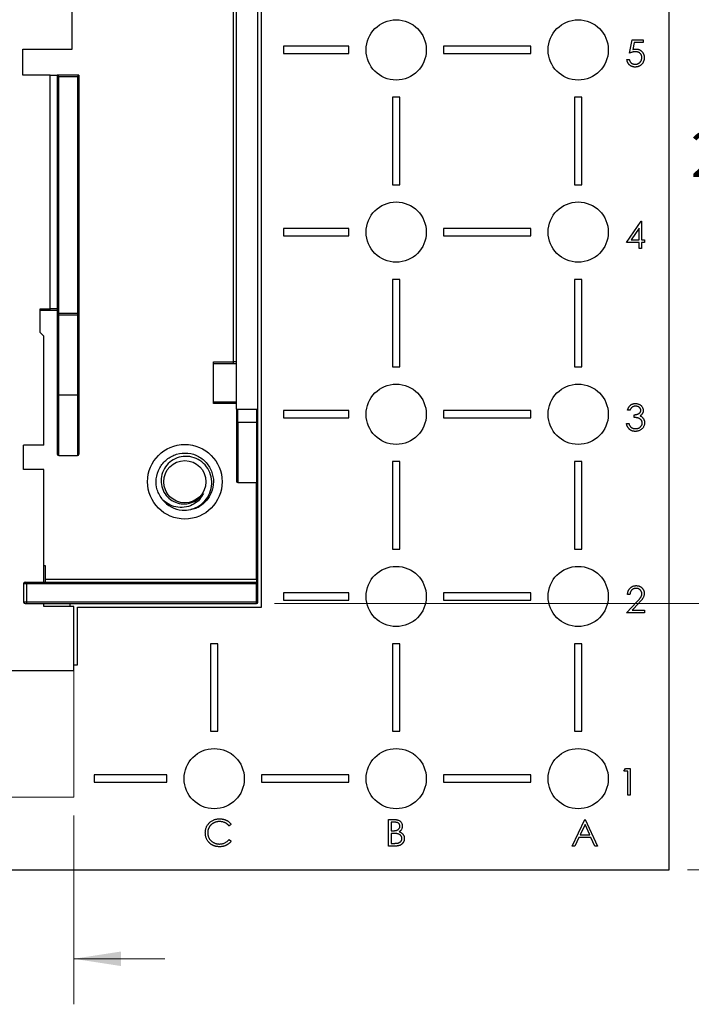
# Model space of a CAD drawing. Units: inches. Extents: x 0.1 to 16.9, y 0.1 to 10.9.
# Drawn here: x 12.9 to 14.7, y 4.1 to 6.8 of the extents above; entities that cross this region are included whole.
import ezdxf

# ---------------------------------------------------------------- set-up
doc = ezdxf.new("R2010")
doc.units = ezdxf.units.IN
doc.header["$MEASUREMENT"] = 0
doc.linetypes.add('CENTERX2', pattern=[0.8, 0.5, -0.1, 0.1, -0.1])
doc.styles.add('SLDTEXTSTYLE0', font='TXT', dxfattribs={"width": 0.75})
doc.dimstyles.new('SLDDIMSTYLE1', dxfattribs={"dimtxt": 0.125, "dimasz": 0.13, "dimexe": 0, "dimexo": 0.0625, "dimgap": 0.03125, "dimtad": 0, "dimtih": 1, "dimtoh": 1, "dimrnd": 1e-09, "dimzin": 12, "dimdsep": 46, "dimtxsty": 'SLDTEXTSTYLE0', "dimsah": 1, "dimcen": 0.09, "dimadec": 0, "dimazin": 3, "dimtfac": 1, "dimtmove": 0, "dimatfit": 0, "dimfxl": 0, "dimfrac": 2, "dimtolj": 1, "dimtzin": 12, "dimarcsym": 0})
doc.dimstyles.new('SLDDIMSTYLE2', dxfattribs={"dimtxt": 0.125, "dimasz": 0.13, "dimexe": 0, "dimexo": 0.0625, "dimgap": 0.03125, "dimtad": 0, "dimtih": 1, "dimtoh": 1, "dimrnd": 1e-09, "dimzin": 12, "dimdsep": 46, "dimtxsty": 'SLDTEXTSTYLE0', "dimsah": 1, "dimcen": 0.09, "dimadec": 0, "dimazin": 3, "dimtfac": 1, "dimtofl": 0, "dimtmove": 0, "dimatfit": 3, "dimfxl": 0, "dimfrac": 2, "dimtolj": 1, "dimtzin": 12, "dimarcsym": 0})

# ---------------------------------------------------------------- blocks, each defined once
blk = doc.blocks.new('_D_1')
at = {"color": 7, "linetype": 'Continuous', "lineweight": 18}
for p, q in [((12.2975, 4.5699), (12.2975, 4.0517)), ((13.0259, 4.5699), (13.0259, 4.0517)), ((12.2975, 4.1767), (12.0475, 4.1767)), ((13.0259, 4.1767), (13.2759, 4.1767))]:
    blk.add_line(p, q, dxfattribs=at)
for points in [[(12.2975, 4.1767), (12.1675, 4.1967), (12.1675, 4.1567)], [(13.0259, 4.1767), (13.1559, 4.1567), (13.1559, 4.1967)]]:
    blk.add_solid(points, dxfattribs=at)
at = {"color": 7, "linetype": 'Continuous', "lineweight": 18, "insert": (12.5614, 4.2386), "char_height": 0.125, "attachment_point": 1, "style": 'SLDTEXTSTYLE0'}
blk.add_mtext('.73', dxfattribs=at)
blk = doc.blocks.new('_D_3')
at = {"color": 7, "linetype": 'Continuous', "lineweight": 18}
for p, q in [((13.5778, 7.6907), (15.007, 7.6907)), ((14.882, 7.6907), (14.882, 6.4844)), ((14.882, 5.1514), (14.882, 6.286)), ((13.5778, 5.1514), (15.007, 5.1514))]:
    blk.add_line(p, q, dxfattribs=at)
for points in [[(14.882, 7.6907), (14.862, 7.5607), (14.902, 7.5607)], [(14.882, 5.1514), (14.902, 5.2814), (14.862, 5.2814)]]:
    blk.add_solid(points, dxfattribs=at)
at = {"color": 7, "linetype": 'Continuous', "lineweight": 18, "insert": (14.7204, 6.4471), "char_height": 0.125, "attachment_point": 1, "style": 'SLDTEXTSTYLE0'}
blk.add_mtext('2.54', dxfattribs=at)
blk = doc.blocks.new('_D_5')
at = {"color": 7, "linetype": 'Continuous', "lineweight": 18}
for p, q in [((13.5778, 5.1514), (15.007, 5.1514)), ((14.882, 5.1514), (14.882, 4.9003)), ((14.882, 4.4211), (14.882, 4.7018)), ((14.7117, 4.4211), (15.007, 4.4211))]:
    blk.add_line(p, q, dxfattribs=at)
for points in [[(14.882, 5.1514), (14.862, 5.0214), (14.902, 5.0214)], [(14.882, 4.4211), (14.902, 4.5511), (14.862, 4.5511)]]:
    blk.add_solid(points, dxfattribs=at)
at = {"color": 7, "linetype": 'Continuous', "lineweight": 18, "insert": (14.7666, 4.863), "char_height": 0.125, "attachment_point": 1, "style": 'SLDTEXTSTYLE0'}
blk.add_mtext('.73', dxfattribs=at)

msp = doc.modelspace()

# ---------------------------------------------------------------- linework, layer by layer
at = {"color": 7, "linetype": 'Continuous', "lineweight": 25}
for p, q in [((14.6617, 4.4211), (14.6617, 8.4211)), ((13.5418, 5.1414), (13.5418, 7.7007)), ((13.0219, 6.673), (13.0219, 7.6317)), ((13.4727, 5.6848), (13.4727, 7.0864)), ((13.5318, 5.6848), (13.5318, 7.0864)), ((13.4648, 5.8148), (13.4648, 7.0273)), ((13.7817, 6.6811), (13.6017, 6.6811)), ((13.6017, 6.6811), (13.6017, 6.6611)), ((13.7817, 6.6611), (13.7817, 6.6811)), ((14.2817, 6.6811), (14.0417, 6.6811)), ((14.0417, 6.6811), (14.0417, 6.6611)), ((14.2817, 6.6611), (14.2817, 6.6811)), ((14.5529, 6.6625), (14.5604, 6.699)), ((14.5604, 6.699), (14.5903, 6.699)), ((14.5655, 6.6915), (14.5616, 6.6723)), ((14.5903, 6.6915), (14.5655, 6.6915)), ((14.5903, 6.699), (14.5903, 6.6915)), ((12.8862, 6.673), (13.0219, 6.673)), ((12.8862, 6.6022), (12.8862, 6.673)), ((13.6017, 6.6611), (13.7817, 6.6611)), ((14.0417, 6.6611), (14.2817, 6.6611)), ((14.5454, 6.6447), (14.552, 6.6447)), ((12.9609, 6.6022), (12.8862, 6.6022)), ((12.9609, 5.9604), (12.9609, 6.6022)), ((12.9609, 6.6022), (12.9806, 6.6022)), ((12.9806, 6.6022), (12.9806, 5.9435)), ((13.0397, 6.6022), (12.9806, 6.6022)), ((12.9845, 6.5982), (13.0357, 6.5982)), ((13.0397, 6.6022), (13.0357, 6.5982)), ((13.0397, 6.6022), (13.0397, 5.9435)), ((13.9017, 6.5411), (13.9017, 6.3011)), ((13.9217, 6.5411), (13.9017, 6.5411)), ((13.9217, 6.3011), (13.9217, 6.5411)), ((14.4017, 6.5411), (14.4017, 6.3011)), ((14.4217, 6.5411), (14.4017, 6.5411)), ((14.4217, 6.3011), (14.4217, 6.5411)), ((13.9017, 6.3011), (13.9217, 6.3011)), ((14.4017, 6.3011), (14.4217, 6.3011)), ((14.5445, 6.1429), (14.5843, 6.2008)), ((14.5843, 6.2008), (14.5856, 6.2008)), ((14.5856, 6.2008), (14.5856, 6.1504)), ((13.7817, 6.1811), (13.6017, 6.1811)), ((13.6017, 6.1811), (13.6017, 6.1611)), ((13.7817, 6.1611), (13.7817, 6.1811)), ((14.2817, 6.1811), (14.0417, 6.1811)), ((14.0417, 6.1811), (14.0417, 6.1611)), ((14.2817, 6.1611), (14.2817, 6.1811)), ((14.5791, 6.182), (14.5574, 6.1504)), ((14.5791, 6.1504), (14.5791, 6.182)), ((13.6017, 6.1611), (13.7817, 6.1611)), ((14.0417, 6.1611), (14.2817, 6.1611)), ((14.5791, 6.1429), (14.5445, 6.1429)), ((14.5574, 6.1504), (14.5791, 6.1504)), ((14.5791, 6.1261), (14.5791, 6.1429)), ((14.5856, 6.1504), (14.594, 6.1504)), ((14.594, 6.1429), (14.5856, 6.1429)), ((14.5856, 6.1429), (14.5856, 6.1261)), ((14.594, 6.1504), (14.594, 6.1429)), ((14.5856, 6.1261), (14.5791, 6.1261)), ((13.9017, 6.0411), (13.9017, 5.8011)), ((13.9217, 6.0411), (13.9017, 6.0411)), ((13.9217, 5.8011), (13.9217, 6.0411)), ((14.4017, 6.0411), (14.4017, 5.8011)), ((14.4217, 6.0411), (14.4017, 6.0411)), ((14.4217, 5.8011), (14.4217, 6.0411)), ((12.9334, 5.9604), (12.9609, 5.9604)), ((12.9334, 5.8955), (12.9334, 5.9604)), ((12.9334, 5.9565), (12.9609, 5.9565)), ((12.9806, 5.9604), (12.9609, 5.9604)), ((12.9609, 5.9565), (12.9609, 5.9604)), ((12.9845, 5.9435), (12.9845, 5.9474)), ((13.0357, 5.9474), (12.9845, 5.9474)), ((13.0357, 5.9474), (13.0357, 5.9435)), ((12.9806, 5.9435), (12.9806, 5.7232)), ((12.9845, 5.9435), (12.9806, 5.9435)), ((12.9845, 5.7232), (12.9845, 5.9435)), ((13.0357, 5.9435), (12.9845, 5.9435)), ((13.0357, 5.9435), (13.0357, 5.7232)), ((13.0397, 5.9435), (13.0357, 5.9435)), ((13.0397, 5.9435), (13.0397, 5.7232)), ((12.9432, 5.8856), (12.9334, 5.8955)), ((12.9432, 5.5864), (12.9432, 5.8856)), ((13.4097, 5.8148), (13.4648, 5.8148)), ((13.4097, 5.7006), (13.4097, 5.8148)), ((13.4097, 5.8108), (13.4648, 5.8108)), ((13.4727, 5.8148), (13.4648, 5.8148)), ((13.4648, 5.8108), (13.4648, 5.8148)), ((13.9017, 5.8011), (13.9217, 5.8011)), ((14.4017, 5.8011), (14.4217, 5.8011)), ((12.9845, 5.7232), (12.9806, 5.7232)), ((13.0357, 5.7232), (12.9845, 5.7232)), ((13.0397, 5.7232), (13.0357, 5.7232)), ((13.4727, 5.7045), (13.4097, 5.7045)), ((13.4727, 5.6848), (13.4727, 5.6494)), ((13.4727, 5.6848), (13.4767, 5.6848)), ((13.4767, 5.6494), (13.4767, 5.6848)), ((13.4767, 5.6848), (13.5278, 5.6848)), ((13.5278, 5.6848), (13.5278, 5.6494)), ((13.5278, 5.6848), (13.5318, 5.6848)), ((13.5318, 5.6494), (13.5318, 5.6848)), ((13.7817, 5.6811), (13.6017, 5.6811)), ((13.6017, 5.6811), (13.6017, 5.6611)), ((13.7817, 5.6611), (13.7817, 5.6811)), ((14.2817, 5.6811), (14.0417, 5.6811)), ((14.0417, 5.6811), (14.0417, 5.6611)), ((14.2817, 5.6611), (14.2817, 5.6811)), ((14.5539, 5.6821), (14.5473, 5.6821)), ((13.4727, 5.6494), (13.4767, 5.6494)), ((13.4767, 5.6494), (13.5278, 5.6494)), ((13.5278, 5.6494), (13.5318, 5.6494)), ((13.6017, 5.6611), (13.7817, 5.6611)), ((14.0417, 5.6611), (14.2817, 5.6611)), ((14.5651, 5.6625), (14.5651, 5.67)), ((14.5445, 5.6457), (14.551, 5.6457)), ((12.9432, 5.5864), (12.8881, 5.5864)), ((12.8881, 5.5195), (12.8881, 5.5864)), ((12.9845, 5.5579), (13.0357, 5.5579)), ((13.9017, 5.5411), (13.9017, 5.3011)), ((13.9217, 5.5411), (13.9017, 5.5411)), ((13.9217, 5.3011), (13.9217, 5.5411)), ((14.4017, 5.5411), (14.4017, 5.3011)), ((14.4217, 5.5411), (14.4017, 5.5411)), ((14.4217, 5.3011), (14.4217, 5.5411)), ((12.9432, 5.5195), (12.8881, 5.5195)), ((12.9432, 5.2104), (12.9432, 5.5195)), ((13.5318, 5.2183), (13.5318, 5.486)), ((13.4767, 5.484), (13.5278, 5.484)), ((13.9017, 5.3011), (13.9217, 5.3011)), ((14.4017, 5.3011), (14.4217, 5.3011)), ((12.9432, 5.2557), (12.9471, 5.2557)), ((12.9471, 5.2557), (12.9471, 5.2183)), ((12.9471, 5.2183), (13.5278, 5.2183)), ((12.9471, 5.2183), (12.9471, 5.2104)), ((13.5278, 5.2183), (13.5278, 5.2104)), ((13.5278, 5.2183), (13.5318, 5.2183)), ((12.8881, 5.2065), (12.8959, 5.2065)), ((12.8881, 5.2065), (12.8881, 5.1553)), ((12.8959, 5.2065), (12.8959, 5.2104)), ((12.8959, 5.2104), (13.5278, 5.2104)), ((12.8959, 5.2065), (13.5278, 5.2065)), ((12.8959, 5.2065), (12.8959, 5.1553)), ((13.5278, 5.2104), (13.5278, 5.2065)), ((13.5278, 5.1553), (13.5278, 5.2065)), ((13.5318, 5.2065), (13.5278, 5.2065)), ((13.5318, 5.1553), (13.5318, 5.2065)), ((13.7817, 5.1811), (13.6017, 5.1811)), ((13.6017, 5.1811), (13.6017, 5.1611)), ((13.7817, 5.1611), (13.7817, 5.1811)), ((14.2817, 5.1811), (14.0417, 5.1811)), ((14.0417, 5.1811), (14.0417, 5.1611)), ((14.2817, 5.1611), (14.2817, 5.1811)), ((14.5539, 5.1765), (14.5473, 5.1765)), ((12.8959, 5.1553), (12.8881, 5.1553)), ((12.8959, 5.1553), (12.8959, 5.1514)), ((13.5278, 5.1553), (12.8959, 5.1553)), ((12.8959, 5.1514), (13.5278, 5.1514)), ((12.9432, 5.1435), (12.9432, 5.1514)), ((13.0259, 5.1435), (12.9432, 5.1435)), ((13.0159, 5.1435), (13.0159, 5.1514)), ((13.0259, 4.9683), (13.0259, 5.1435)), ((13.0359, 5.1414), (13.5418, 5.1414)), ((13.0359, 4.9839), (13.0359, 5.1414)), ((13.5278, 5.1514), (13.5278, 5.1553)), ((13.5278, 5.1553), (13.5318, 5.1553)), ((13.6017, 5.1611), (13.7817, 5.1611)), ((14.0417, 5.1611), (14.2817, 5.1611)), ((14.5445, 5.1261), (14.5728, 5.1562)), ((14.5784, 5.153), (14.5601, 5.1335)), ((14.594, 5.1261), (14.5445, 5.1261)), ((14.5601, 5.1335), (14.594, 5.1335)), ((14.594, 5.1335), (14.594, 5.1261)), ((13.4017, 5.0411), (13.4017, 4.8011)), ((13.4217, 5.0411), (13.4017, 5.0411)), ((13.4217, 4.8011), (13.4217, 5.0411)), ((13.9017, 5.0411), (13.9017, 4.8011)), ((13.9217, 5.0411), (13.9017, 5.0411)), ((13.9217, 4.8011), (13.9217, 5.0411)), ((14.4017, 5.0411), (14.4017, 4.8011)), ((14.4217, 5.0411), (14.4017, 5.0411)), ((14.4217, 4.8011), (14.4217, 5.0411)), ((13.0259, 4.9839), (13.0359, 4.9839)), ((12.2975, 4.9683), (13.0259, 4.9683)), ((13.4017, 4.8011), (13.4217, 4.8011)), ((13.9017, 4.8011), (13.9217, 4.8011)), ((14.4017, 4.8011), (14.4217, 4.8011)), ((13.0817, 4.6811), (13.0817, 4.6611)), ((13.2817, 4.6811), (13.0817, 4.6811)), ((13.2817, 4.6611), (13.2817, 4.6811)), ((13.7817, 4.6811), (13.5417, 4.6811)), ((13.5417, 4.6811), (13.5417, 4.6611)), ((13.7817, 4.6611), (13.7817, 4.6811)), ((14.2817, 4.6811), (14.0417, 4.6811)), ((14.0417, 4.6811), (14.0417, 4.6611)), ((14.2817, 4.6611), (14.2817, 4.6811)), ((14.537, 4.6915), (14.5413, 4.699)), ((14.5482, 4.6915), (14.537, 4.6915)), ((14.5413, 4.699), (14.5547, 4.699)), ((14.5482, 4.6261), (14.5482, 4.6915)), ((14.5547, 4.699), (14.5547, 4.6261)), ((13.0817, 4.6611), (13.2817, 4.6611)), ((13.5417, 4.6611), (13.7817, 4.6611)), ((14.0417, 4.6611), (14.2817, 4.6611)), ((14.5547, 4.6261), (14.5482, 4.6261)), ((13.4584, 4.5456), (13.4526, 4.5412)), ((13.891, 4.559), (13.9053, 4.559)), ((13.891, 4.4861), (13.891, 4.559)), ((13.9065, 4.5515), (13.8976, 4.5515)), ((13.8976, 4.5515), (13.8976, 4.5281)), ((14.3954, 4.4861), (14.43, 4.559)), ((14.4304, 4.5448), (14.4172, 4.5169)), ((14.43, 4.559), (14.431, 4.559)), ((14.4433, 4.5169), (14.4304, 4.5448)), ((14.431, 4.559), (14.4646, 4.4861)), ((13.8976, 4.5281), (13.902, 4.5281)), ((13.9019, 4.5206), (13.8976, 4.5206)), ((13.8976, 4.5206), (13.8976, 4.4935)), ((14.4172, 4.5169), (14.4433, 4.5169)), ((13.4526, 4.5038), (13.4584, 4.4995)), ((13.9108, 4.4861), (13.891, 4.4861)), ((13.8976, 4.4935), (13.9069, 4.4935)), ((14.4026, 4.4861), (14.3954, 4.4861)), ((14.4137, 4.5094), (14.4026, 4.4861)), ((14.4467, 4.5094), (14.4137, 4.5094)), ((14.4575, 4.4861), (14.4467, 4.5094)), ((14.4646, 4.4861), (14.4575, 4.4861)), ((10.6617, 4.4211), (14.6617, 4.4211))]:
    msp.add_line(p, q, dxfattribs=at)
at = {"color": 8, "linetype": 'Continuous', "lineweight": 25}
for p, q in [((12.9845, 5.9474), (12.9845, 6.5982)), ((13.0357, 6.5982), (13.0357, 5.9474)), ((12.9845, 5.5579), (12.9845, 5.7232)), ((13.0357, 5.7232), (13.0357, 5.5579)), ((13.4727, 5.7006), (13.4097, 5.7006)), ((13.4767, 5.6494), (13.4767, 5.484)), ((13.5278, 5.6494), (13.5278, 5.484)), ((13.5278, 5.2183), (13.5278, 5.484))]:
    msp.add_line(p, q, dxfattribs=at)
at = {"color": 7, "linetype": 'CENTERX2', "lineweight": 18}
for p, q in [((13.0259, 4.9683), (13.0259, 4.6199)), ((13.0259, 4.6199), (12.2975, 4.6199))]:
    msp.add_line(p, q, dxfattribs=at)
at = {"color": 7, "linetype": 'Continuous', "lineweight": 25, "flags": 128}
msp.add_lwpolyline([(12.9806, 6.6022), (12.9807, 6.6021), (12.9808, 6.6019), (12.9811, 6.6016), (12.9815, 6.6012), (12.982, 6.6007), (12.9826, 6.6002), (12.9832, 6.5996), (12.9838, 6.5989), (12.9845, 6.5982)], dxfattribs=at)
at = {"color": 7, "linetype": 'Continuous', "lineweight": 25}
for centre, radius in [((13.9117, 6.6711), 0.0827), ((14.4117, 6.6711), 0.0827), ((13.9117, 6.1711), 0.0827), ((14.4117, 6.1711), 0.0827), ((13.9117, 5.6711), 0.0827), ((14.4117, 5.6711), 0.0827), ((13.331, 5.486), 0.1024), ((13.331, 5.486), 0.0581), ((13.9117, 5.1711), 0.0827), ((14.4117, 5.1711), 0.0827), ((13.4117, 4.6711), 0.0827), ((13.9117, 4.6711), 0.0827), ((14.4117, 4.6711), 0.0827)]:
    msp.add_circle(centre, radius, dxfattribs=at)
for centre, radius, start, end in [((12.9845, 5.9435), 0.00394, 90, 180), ((13.0357, 5.9435), 0.00394, 0, 90), ((12.9845, 5.5618), 0.00394, 180, 270), ((13.0357, 5.5618), 0.00394, 270, 0), ((13.4767, 5.488), 0.00394, 180, 270), ((13.5278, 5.488), 0.00394, 270, 0), ((13.331, 5.486), 0.0787, 218.961, 264.4835), ((13.331, 5.486), 0.0601, 282.3496, 327.9562), ((12.892, 5.2065), 0.00394, 90, 180), ((13.5278, 5.2065), 0.00394, 0, 90), ((12.892, 5.1553), 0.00394, 180, 270), ((13.5278, 5.1553), 0.00394, 270, 0)]:
    msp.add_arc(centre, radius, start, end, dxfattribs=at)
for points, knots in [([(14.569, 6.6662), (14.5684, 6.6662), (14.5673, 6.6662), (14.5655, 6.666), (14.5636, 6.6657), (14.5616, 6.6653), (14.5596, 6.6648), (14.5574, 6.6641), (14.5552, 6.6634), (14.5537, 6.6628), (14.5529, 6.6625)], [0, 0, 0, 0, 0.102203, 0.211023, 0.3251, 0.446502, 0.573788, 0.708901, 0.850358, 1, 1, 1, 1]), ([(14.5616, 6.6723), (14.5623, 6.6725), (14.5638, 6.6729), (14.5661, 6.6734), (14.5681, 6.6737), (14.5695, 6.6737), (14.5702, 6.6737)], [0, 0, 0, 0, 0.2750684, 0.5329015, 0.7739735, 1, 1, 1, 1]), ([(14.5931, 6.6499), (14.5931, 6.6493), (14.5931, 6.6481), (14.5929, 6.6463), (14.5927, 6.6446), (14.5923, 6.643), (14.5918, 6.6413), (14.5913, 6.6397), (14.5906, 6.6382), (14.5898, 6.6366), (14.5889, 6.6352), (14.588, 6.6338), (14.587, 6.6325), (14.5859, 6.6313), (14.5847, 6.6302), (14.5835, 6.6292), (14.5822, 6.6282), (14.5808, 6.6274), (14.5793, 6.6266), (14.5778, 6.626), (14.5763, 6.6254), (14.5747, 6.625), (14.573, 6.6246), (14.5713, 6.6244), (14.5695, 6.6242), (14.5683, 6.6242), (14.5677, 6.6242)], [0, 0, 0, 0, 0.044014, 0.087434, 0.130118, 0.172554, 0.214555, 0.256298, 0.298438, 0.340849, 0.382715, 0.423924, 0.464246, 0.504074, 0.543862, 0.583567, 0.623094, 0.663229, 0.703551, 0.743938, 0.784541, 0.82575, 0.867757, 0.910745, 0.954914, 1, 1, 1, 1]), ([(14.5681, 6.6317), (14.5687, 6.6317), (14.5699, 6.6317), (14.5717, 6.632), (14.5735, 6.6324), (14.5751, 6.633), (14.5768, 6.6337), (14.5783, 6.6346), (14.5798, 6.6357), (14.5811, 6.6369), (14.5824, 6.6383), (14.5835, 6.6397), (14.5845, 6.6413), (14.5852, 6.6429), (14.5858, 6.6446), (14.5863, 6.6464), (14.5865, 6.6482), (14.5866, 6.6495), (14.5866, 6.6502)], [0, 0, 0, 0, 0.064207, 0.126425, 0.18768, 0.248216, 0.308305, 0.369661, 0.431699, 0.495947, 0.559758, 0.622295, 0.683911, 0.745092, 0.80674, 0.869087, 0.93329, 1, 1, 1, 1]), ([(14.5866, 6.6502), (14.5866, 6.6507), (14.5865, 6.6519), (14.5863, 6.6536), (14.5859, 6.6551), (14.5854, 6.6566), (14.5847, 6.6581), (14.5839, 6.6594), (14.5829, 6.6607), (14.5818, 6.6618), (14.5806, 6.6629), (14.5792, 6.6638), (14.5777, 6.6645), (14.5762, 6.6652), (14.5745, 6.6656), (14.5728, 6.666), (14.5709, 6.6662), (14.5696, 6.6662), (14.569, 6.6662)], [0, 0, 0, 0, 0.0653514, 0.127916, 0.1883602, 0.2472161, 0.3056301, 0.3637698, 0.4226609, 0.4826873, 0.5433002, 0.604118, 0.6649649, 0.7274135, 0.7914676, 0.8580554, 0.9270368, 1, 1, 1, 1]), ([(14.5702, 6.6737), (14.571, 6.6737), (14.5726, 6.6737), (14.5749, 6.6733), (14.5772, 6.6728), (14.5793, 6.6721), (14.5813, 6.6712), (14.5832, 6.67), (14.585, 6.6686), (14.5867, 6.667), (14.5882, 6.6653), (14.5895, 6.6635), (14.5906, 6.6615), (14.5915, 6.6594), (14.5923, 6.6572), (14.5927, 6.6548), (14.5931, 6.6524), (14.5931, 6.6507), (14.5931, 6.6499)], [0, 0, 0, 0, 0.065808, 0.129394, 0.190894, 0.251281, 0.310815, 0.370371, 0.430768, 0.492881, 0.555104, 0.616067, 0.677256, 0.73826, 0.800762, 0.864778, 0.931045, 1, 1, 1, 1]), ([(14.5677, 6.6242), (14.567, 6.6242), (14.5655, 6.6242), (14.5634, 6.6245), (14.5614, 6.6249), (14.5595, 6.6256), (14.5577, 6.6264), (14.5559, 6.6274), (14.5542, 6.6285), (14.5527, 6.6299), (14.5512, 6.6314), (14.55, 6.633), (14.5488, 6.6347), (14.5478, 6.6365), (14.547, 6.6384), (14.5463, 6.6404), (14.5458, 6.6425), (14.5456, 6.644), (14.5454, 6.6447)], [0, 0, 0, 0, 0.065421, 0.128708, 0.190236, 0.250724, 0.310637, 0.370766, 0.431615, 0.493523, 0.555883, 0.617342, 0.678668, 0.740711, 0.802985, 0.866803, 0.932347, 1, 1, 1, 1]), ([(14.552, 6.6447), (14.5521, 6.6441), (14.5525, 6.6427), (14.5531, 6.6408), (14.554, 6.6392), (14.5549, 6.6377), (14.5561, 6.6364), (14.5575, 6.6352), (14.559, 6.6342), (14.5607, 6.6333), (14.5624, 6.6326), (14.5643, 6.6321), (14.5662, 6.6317), (14.5674, 6.6317), (14.5681, 6.6317)], [0, 0, 0, 0, 0.094687, 0.181994, 0.264377, 0.34218, 0.418618, 0.496509, 0.577369, 0.661511, 0.746733, 0.831258, 0.915206, 1, 1, 1, 1]), ([(12.9609, 5.9565), (12.9639, 5.9565), (12.9685, 5.9565), (12.974, 5.9565), (12.9774, 5.9565), (12.9791, 5.9565), (12.9798, 5.9565)], [0, 0, 0, 0, 0.403262, 0.622197, 0.842084, 1, 1, 1, 1]), ([(13.4648, 5.8108), (13.4664, 5.8108), (13.4695, 5.8108), (13.4725, 5.8108), (13.4737, 5.8108), (13.474, 5.8108)], [0, 0, 0, 0, 0.441451, 0.885768, 1, 1, 1, 1]), ([(12.9806, 5.7232), (12.9806, 5.7131), (12.9806, 5.6928), (12.9806, 5.6627), (12.9806, 5.6341), (12.9806, 5.6083), (12.9806, 5.5907), (12.9806, 5.5796), (12.9806, 5.571), (12.9806, 5.5634), (12.9806, 5.5623), (12.9806, 5.5618)], [0, 0, 0, 0, 0.119971, 0.239982, 0.368585, 0.499917, 0.631249, 0.695592, 0.760018, 0.879968, 1, 1, 1, 1]), ([(13.0397, 5.7232), (13.0397, 5.7131), (13.0397, 5.6928), (13.0397, 5.6627), (13.0397, 5.6341), (13.0397, 5.6083), (13.0397, 5.5907), (13.0397, 5.5796), (13.0397, 5.571), (13.0397, 5.5634), (13.0397, 5.5623), (13.0397, 5.5618)], [0, 0, 0, 0, 0.119971, 0.239982, 0.368585, 0.499917, 0.631249, 0.695592, 0.760018, 0.879968, 1, 1, 1, 1]), ([(14.5473, 5.6821), (14.5475, 5.6829), (14.5478, 5.6843), (14.5486, 5.6864), (14.5493, 5.6883), (14.5503, 5.6901), (14.5513, 5.6918), (14.5525, 5.6933), (14.5538, 5.6947), (14.5552, 5.696), (14.5567, 5.6971), (14.5582, 5.6981), (14.5599, 5.699), (14.5616, 5.6997), (14.5633, 5.7002), (14.5652, 5.7006), (14.5671, 5.7008), (14.5684, 5.7008), (14.569, 5.7008)], [0, 0, 0, 0, 0.072625, 0.141977, 0.208985, 0.273957, 0.336889, 0.398745, 0.460116, 0.520825, 0.580994, 0.640152, 0.698622, 0.757271, 0.816427, 0.876254, 0.937165, 1, 1, 1, 1]), ([(14.5691, 5.6934), (14.5683, 5.6933), (14.5666, 5.6933), (14.5643, 5.6928), (14.5621, 5.692), (14.5605, 5.691), (14.5592, 5.6901), (14.5584, 5.6893), (14.5575, 5.6884), (14.5567, 5.6873), (14.5559, 5.6862), (14.5552, 5.685), (14.5545, 5.6836), (14.5541, 5.6826), (14.5539, 5.6821)], [0, 0, 0, 0, 0.122712, 0.239685, 0.351816, 0.463766, 0.520818, 0.579448, 0.640604, 0.705298, 0.773634, 0.844669, 0.920057, 1, 1, 1, 1]), ([(14.5651, 5.67), (14.566, 5.67), (14.5677, 5.67), (14.5703, 5.6704), (14.5728, 5.6709), (14.5751, 5.6717), (14.5772, 5.6726), (14.579, 5.6736), (14.5805, 5.6748), (14.5817, 5.676), (14.5826, 5.6774), (14.5833, 5.6789), (14.5837, 5.6804), (14.5837, 5.6814), (14.5838, 5.6819)], [0, 0, 0, 0, 0.110166, 0.215787, 0.318027, 0.417574, 0.51165, 0.596162, 0.672935, 0.74367, 0.810677, 0.874059, 0.936696, 1, 1, 1, 1]), ([(14.569, 5.7008), (14.57, 5.7008), (14.5718, 5.7008), (14.5746, 5.7002), (14.5773, 5.6994), (14.5798, 5.6983), (14.5822, 5.6969), (14.5843, 5.6952), (14.5861, 5.6933), (14.5876, 5.6912), (14.5888, 5.689), (14.5897, 5.6867), (14.5902, 5.6843), (14.5903, 5.6827), (14.5903, 5.6819)], [0, 0, 0, 0, 0.090254, 0.17854, 0.266093, 0.354631, 0.441886, 0.525747, 0.608114, 0.690197, 0.770821, 0.848326, 0.924012, 1, 1, 1, 1]), ([(14.5838, 5.6819), (14.5838, 5.6823), (14.5837, 5.6831), (14.5835, 5.6842), (14.5832, 5.6852), (14.5827, 5.6863), (14.5822, 5.6873), (14.5814, 5.6882), (14.5806, 5.6891), (14.5796, 5.69), (14.5786, 5.6908), (14.5774, 5.6915), (14.5762, 5.6921), (14.5749, 5.6925), (14.5735, 5.6929), (14.5721, 5.6932), (14.5706, 5.6933), (14.5696, 5.6933), (14.5691, 5.6934)], [0, 0, 0, 0, 0.055275, 0.109966, 0.163247, 0.218076, 0.273301, 0.330909, 0.390995, 0.454176, 0.518862, 0.583311, 0.648517, 0.715031, 0.782502, 0.852323, 0.924928, 1, 1, 1, 1]), ([(14.5903, 5.6819), (14.5903, 5.6811), (14.5902, 5.6796), (14.5898, 5.6774), (14.5892, 5.6753), (14.5882, 5.6734), (14.587, 5.6715), (14.5855, 5.6698), (14.5838, 5.6683), (14.5825, 5.6674), (14.5818, 5.6669)], [0, 0, 0, 0, 0.1280675, 0.2506083, 0.3706302, 0.4900722, 0.6103748, 0.7343131, 0.8632165, 1, 1, 1, 1]), ([(13.4727, 5.6494), (13.4727, 5.6393), (13.4727, 5.619), (13.4727, 5.5889), (13.4727, 5.5603), (13.4727, 5.5344), (13.4727, 5.5169), (13.4727, 5.5058), (13.4727, 5.4972), (13.4727, 5.4896), (13.4727, 5.4885), (13.4727, 5.488)], [0, 0, 0, 0, 0.119971, 0.239982, 0.368585, 0.499917, 0.631249, 0.695593, 0.760018, 0.879968, 1, 1, 1, 1]), ([(13.5318, 5.488), (13.5318, 5.4885), (13.5318, 5.4896), (13.5318, 5.4987), (13.5318, 5.5135), (13.5318, 5.5344), (13.5318, 5.556), (13.5318, 5.575), (13.5318, 5.5942), (13.5318, 5.619), (13.5318, 5.6393), (13.5318, 5.6494)], [0, 0, 0, 0, 0.11997, 0.239982, 0.368584, 0.499917, 0.631249, 0.695592, 0.760017, 0.879988, 1, 1, 1, 1]), ([(14.5875, 5.6471), (14.5875, 5.6478), (14.5874, 5.6491), (14.5869, 5.6511), (14.5861, 5.653), (14.585, 5.6549), (14.5836, 5.6565), (14.5821, 5.658), (14.5802, 5.6593), (14.5785, 5.6601), (14.577, 5.6607), (14.5758, 5.6611), (14.5743, 5.6614), (14.5728, 5.6617), (14.571, 5.662), (14.5692, 5.6622), (14.5672, 5.6624), (14.5658, 5.6625), (14.5651, 5.6625)], [0, 0, 0, 0, 0.066909, 0.133485, 0.201035, 0.271234, 0.34288, 0.413836, 0.485977, 0.56023, 0.599884, 0.644055, 0.691892, 0.744688, 0.801492, 0.862858, 0.929328, 1, 1, 1, 1]), ([(14.5818, 5.6669), (14.5826, 5.6665), (14.5841, 5.6658), (14.5862, 5.6643), (14.5881, 5.6626), (14.5892, 5.6613), (14.5897, 5.6607)], [0, 0, 0, 0, 0.2538796, 0.5030089, 0.7502911, 1, 1, 1, 1]), ([(14.5897, 5.6607), (14.59, 5.6602), (14.5907, 5.6592), (14.5916, 5.6577), (14.5924, 5.6562), (14.593, 5.6545), (14.5935, 5.6529), (14.5938, 5.6512), (14.594, 5.6495), (14.594, 5.6483), (14.594, 5.6477)], [0, 0, 0, 0, 0.128136, 0.254173, 0.378112, 0.501712, 0.623986, 0.747096, 0.872875, 1, 1, 1, 1]), ([(14.5688, 5.6242), (14.568, 5.6242), (14.5665, 5.6242), (14.5643, 5.6245), (14.5621, 5.6249), (14.56, 5.6255), (14.5581, 5.6263), (14.5562, 5.6272), (14.5545, 5.6283), (14.5528, 5.6296), (14.5513, 5.6311), (14.5499, 5.6327), (14.5486, 5.6345), (14.5475, 5.6364), (14.5465, 5.6385), (14.5457, 5.6407), (14.545, 5.6431), (14.5447, 5.6448), (14.5445, 5.6457)], [0, 0, 0, 0, 0.0655412, 0.1289632, 0.1903771, 0.2500924, 0.3085484, 0.366398, 0.4245422, 0.48317, 0.5422434, 0.6017394, 0.662506, 0.7248555, 0.7891278, 0.8563464, 0.9262952, 1, 1, 1, 1]), ([(14.551, 5.6457), (14.5512, 5.6451), (14.5515, 5.644), (14.5521, 5.6425), (14.5528, 5.641), (14.5534, 5.6397), (14.5542, 5.6385), (14.555, 5.6374), (14.5558, 5.6364), (14.5564, 5.6359), (14.5568, 5.6356)], [0, 0, 0, 0, 0.14977, 0.291316, 0.425966, 0.55216, 0.671527, 0.786122, 0.895325, 1, 1, 1, 1]), ([(14.5568, 5.6356), (14.5572, 5.6353), (14.558, 5.6347), (14.5593, 5.6339), (14.5607, 5.6332), (14.5622, 5.6326), (14.5638, 5.6322), (14.5654, 5.6319), (14.5672, 5.6317), (14.5683, 5.6317), (14.5689, 5.6317)], [0, 0, 0, 0, 0.118271, 0.236178, 0.355663, 0.475904, 0.600127, 0.728608, 0.861313, 1, 1, 1, 1]), ([(14.594, 5.6477), (14.594, 5.6467), (14.5939, 5.6447), (14.5933, 5.6416), (14.5922, 5.6387), (14.5908, 5.6359), (14.589, 5.6333), (14.5869, 5.6309), (14.5844, 5.6289), (14.5817, 5.6272), (14.5787, 5.6258), (14.5756, 5.6249), (14.5723, 5.6243), (14.57, 5.6242), (14.5688, 5.6242)], [0, 0, 0, 0, 0.079648, 0.158922, 0.239619, 0.322609, 0.406035, 0.487602, 0.569685, 0.653036, 0.737436, 0.822478, 0.909748, 1, 1, 1, 1]), ([(14.5689, 5.6317), (14.5696, 5.6317), (14.571, 5.6317), (14.5729, 5.6319), (14.5748, 5.6323), (14.5765, 5.6328), (14.5781, 5.6334), (14.5797, 5.6342), (14.5811, 5.6352), (14.5824, 5.6362), (14.5836, 5.6374), (14.5846, 5.6387), (14.5855, 5.6399), (14.5863, 5.6413), (14.5868, 5.6426), (14.5872, 5.6441), (14.5875, 5.6456), (14.5875, 5.6466), (14.5875, 5.6471)], [0, 0, 0, 0, 0.076072, 0.148752, 0.218403, 0.28576, 0.350598, 0.414964, 0.478069, 0.541761, 0.60435, 0.664075, 0.721464, 0.777587, 0.832644, 0.887844, 0.94346, 1, 1, 1, 1]), ([(13.2698, 5.4365), (13.2642, 5.4454), (13.2531, 5.4628), (13.2508, 5.4946), (13.2599, 5.5246), (13.2802, 5.5488), (13.3081, 5.5635), (13.3394, 5.5664), (13.3696, 5.557), (13.3938, 5.5368), (13.4084, 5.5089), (13.4113, 5.4775), (13.402, 5.4472), (13.3817, 5.4239), (13.3618, 5.4109), (13.3496, 5.4102), (13.3477, 5.41)], [0, 0, 0, 0, 0.076607, 0.150825, 0.228104, 0.303403, 0.378702, 0.45598, 0.530199, 0.606806, 0.683414, 0.757632, 0.83491, 0.91021, 0.985509, 1, 1, 1, 1]), ([(13.3234, 5.4076), (13.3315, 5.4079), (13.3484, 5.4084), (13.3722, 5.4195), (13.3915, 5.4376), (13.4032, 5.461), (13.4064, 5.4866), (13.401, 5.5116), (13.3876, 5.5329), (13.3681, 5.5482), (13.3449, 5.5562), (13.3207, 5.5558), (13.2984, 5.5474), (13.2803, 5.5323), (13.2687, 5.5122), (13.2646, 5.4897), (13.268, 5.4675), (13.2787, 5.448), (13.2951, 5.4335), (13.315, 5.4254), (13.332, 5.4246), (13.3413, 5.4267), (13.3438, 5.4273)], [0, 0, 0, 0, 0.052969, 0.110403, 0.167865, 0.223954, 0.279216, 0.334499, 0.388562, 0.441651, 0.494757, 0.546791, 0.597707, 0.648637, 0.698638, 0.747382, 0.796136, 0.844101, 0.890673, 0.937252, 0.983176, 1, 1, 1, 1]), ([(13.3819, 5.4541), (13.3788, 5.4483), (13.3726, 5.4368), (13.356, 5.4237), (13.3355, 5.4154), (13.3121, 5.4146), (13.2889, 5.4214), (13.2763, 5.4313), (13.2698, 5.4365)], [0, 0, 0, 0, 0.147883, 0.295232, 0.467073, 0.640412, 0.813486, 1, 1, 1, 1]), ([(13.3819, 5.4541), (13.3778, 5.449), (13.369, 5.4378), (13.3552, 5.4289), (13.3467, 5.4283), (13.3459, 5.4282)], [0, 0, 0, 0, 0.436962, 0.949886, 1, 1, 1, 1]), ([(13.5318, 5.2065), (13.5318, 5.2066), (13.5318, 5.207), (13.5318, 5.2093), (13.5318, 5.2118), (13.5318, 5.2145), (13.5318, 5.2168), (13.5318, 5.2183)], [0, 0, 0, 0, 0.249018, 0.499643, 0.628513, 0.760387, 1, 1, 1, 1]), ([(12.892, 5.2104), (12.8921, 5.2104), (12.8922, 5.2104), (12.893, 5.2104), (12.8937, 5.2104), (12.8947, 5.2104), (12.8954, 5.2104), (12.8959, 5.2104)], [0, 0, 0, 0, 0.248038, 0.499092, 0.626176, 0.748703, 1, 1, 1, 1]), ([(14.5473, 5.1765), (14.5473, 5.1774), (14.5474, 5.1791), (14.5478, 5.1816), (14.5484, 5.184), (14.5492, 5.1862), (14.5502, 5.1884), (14.5513, 5.1904), (14.5527, 5.1923), (14.5543, 5.194), (14.5561, 5.1956), (14.5579, 5.197), (14.5599, 5.1982), (14.5619, 5.1992), (14.5641, 5.1999), (14.5663, 5.2005), (14.5687, 5.2008), (14.5703, 5.2008), (14.5711, 5.2008)], [0, 0, 0, 0, 0.068791, 0.135103, 0.198979, 0.261904, 0.323495, 0.385195, 0.446969, 0.509765, 0.572251, 0.633405, 0.693251, 0.752583, 0.812579, 0.873275, 0.93555, 1, 1, 1, 1]), ([(14.5708, 5.1934), (14.5702, 5.1933), (14.5691, 5.1933), (14.5674, 5.1931), (14.5658, 5.1928), (14.5644, 5.1923), (14.5629, 5.1917), (14.5616, 5.1909), (14.5603, 5.19), (14.5591, 5.1889), (14.558, 5.1878), (14.557, 5.1865), (14.5562, 5.1851), (14.5555, 5.1836), (14.5549, 5.182), (14.5544, 5.1803), (14.554, 5.1784), (14.5539, 5.1772), (14.5539, 5.1765)], [0, 0, 0, 0, 0.064439, 0.126547, 0.186887, 0.245878, 0.304041, 0.362191, 0.420976, 0.48066, 0.5406, 0.600689, 0.661936, 0.724443, 0.789038, 0.856314, 0.926352, 1, 1, 1, 1]), ([(14.5866, 5.1786), (14.5866, 5.1791), (14.5865, 5.1801), (14.5863, 5.1815), (14.586, 5.1829), (14.5855, 5.1842), (14.5848, 5.1855), (14.584, 5.1867), (14.5831, 5.1879), (14.582, 5.189), (14.5808, 5.19), (14.5796, 5.1909), (14.5783, 5.1917), (14.5769, 5.1923), (14.5754, 5.1928), (14.5739, 5.1931), (14.5724, 5.1933), (14.5713, 5.1933), (14.5708, 5.1934)], [0, 0, 0, 0, 0.061965, 0.122122, 0.180988, 0.239933, 0.299906, 0.359989, 0.421776, 0.486576, 0.551535, 0.615018, 0.677259, 0.73973, 0.80305, 0.866495, 0.931973, 1, 1, 1, 1]), ([(14.5711, 5.2008), (14.5719, 5.2008), (14.5735, 5.2008), (14.5758, 5.2005), (14.5779, 5.2), (14.58, 5.1993), (14.5819, 5.1983), (14.5838, 5.1972), (14.5855, 5.1959), (14.587, 5.1944), (14.5885, 5.1928), (14.5897, 5.191), (14.5908, 5.1892), (14.5916, 5.1874), (14.5923, 5.1854), (14.5928, 5.1834), (14.593, 5.1813), (14.5931, 5.1799), (14.5931, 5.1792)], [0, 0, 0, 0, 0.069475, 0.136517, 0.200789, 0.26383, 0.325735, 0.387291, 0.449509, 0.512968, 0.576275, 0.63758, 0.697903, 0.757172, 0.816599, 0.876653, 0.93729, 1, 1, 1, 1]), ([(14.5728, 5.1562), (14.5735, 5.1569), (14.5748, 5.1583), (14.5767, 5.1603), (14.5783, 5.1622), (14.5798, 5.1639), (14.5811, 5.1655), (14.5823, 5.167), (14.5832, 5.1683), (14.5842, 5.1698), (14.5851, 5.1716), (14.586, 5.1739), (14.5865, 5.1762), (14.5865, 5.1778), (14.5866, 5.1786)], [0, 0, 0, 0, 0.110803, 0.212829, 0.306101, 0.390647, 0.466924, 0.534481, 0.593587, 0.644557, 0.7362, 0.825024, 0.911986, 1, 1, 1, 1]), ([(14.5931, 5.1792), (14.5931, 5.1781), (14.593, 5.1761), (14.5924, 5.1732), (14.5915, 5.1703), (14.5904, 5.168), (14.5892, 5.1661), (14.5882, 5.1646), (14.587, 5.163), (14.5856, 5.1612), (14.5841, 5.1593), (14.5823, 5.1573), (14.5804, 5.1552), (14.5791, 5.1537), (14.5784, 5.153)], [0, 0, 0, 0, 0.0987022, 0.1956723, 0.2924224, 0.3913425, 0.4444624, 0.5042288, 0.5703523, 0.6425458, 0.7222875, 0.8079211, 0.9004695, 1, 1, 1, 1]), ([(12.892, 5.1514), (12.8921, 5.1514), (12.8922, 5.1514), (12.893, 5.1514), (12.8937, 5.1514), (12.8947, 5.1514), (12.8954, 5.1514), (12.8959, 5.1514)], [0, 0, 0, 0, 0.248038, 0.499092, 0.626176, 0.748703, 1, 1, 1, 1]), ([(13.3873, 4.5229), (13.3873, 4.5242), (13.3874, 4.5268), (13.3879, 4.5306), (13.3888, 4.5342), (13.3901, 4.5377), (13.3916, 4.541), (13.3936, 4.5442), (13.3958, 4.5471), (13.3985, 4.5499), (13.4013, 4.5525), (13.4044, 4.5547), (13.4077, 4.5566), (13.4111, 4.5582), (13.4147, 4.5594), (13.4185, 4.5602), (13.4225, 4.5607), (13.4252, 4.5608), (13.4265, 4.5608)], [0, 0, 0, 0, 0.0645578, 0.1270135, 0.1879548, 0.2480139, 0.3077477, 0.3682345, 0.4294698, 0.4927434, 0.5562578, 0.6182168, 0.6796555, 0.7412455, 0.8034153, 0.8668155, 0.9323283, 1, 1, 1, 1]), ([(13.4261, 4.5534), (13.4254, 4.5533), (13.4239, 4.5533), (13.4218, 4.5531), (13.4197, 4.5528), (13.4176, 4.5523), (13.4156, 4.5518), (13.4136, 4.5511), (13.4116, 4.5502), (13.4097, 4.5492), (13.4079, 4.5482), (13.4061, 4.547), (13.4045, 4.5457), (13.403, 4.5444), (13.4016, 4.543), (13.4003, 4.5414), (13.3991, 4.5398), (13.398, 4.5381), (13.397, 4.5364), (13.3962, 4.5345), (13.3954, 4.5326), (13.3949, 4.5307), (13.3944, 4.5287), (13.3941, 4.5267), (13.3939, 4.5246), (13.3939, 4.5232), (13.3939, 4.5224)], [0, 0, 0, 0, 0.043955, 0.087502, 0.130463, 0.172752, 0.215403, 0.25765, 0.300153, 0.343121, 0.385925, 0.427686, 0.468818, 0.509492, 0.549883, 0.58998, 0.630405, 0.670869, 0.711384, 0.751627, 0.791776, 0.832459, 0.873319, 0.914543, 0.956924, 1, 1, 1, 1]), ([(13.4526, 4.5412), (13.4522, 4.5417), (13.4514, 4.5427), (13.4501, 4.544), (13.4487, 4.5453), (13.4473, 4.5465), (13.4458, 4.5476), (13.4443, 4.5486), (13.4427, 4.5495), (13.4405, 4.5506), (13.4376, 4.5517), (13.4339, 4.5527), (13.4301, 4.5533), (13.4275, 4.5533), (13.4261, 4.5534)], [0, 0, 0, 0, 0.063163, 0.125475, 0.187121, 0.248294, 0.309295, 0.36985, 0.430973, 0.492456, 0.616148, 0.740844, 0.868183, 1, 1, 1, 1]), ([(13.4265, 4.5608), (13.4274, 4.5608), (13.429, 4.5608), (13.4315, 4.5606), (13.4339, 4.5603), (13.4362, 4.5599), (13.4385, 4.5593), (13.4407, 4.5586), (13.4428, 4.5578), (13.4449, 4.5568), (13.4469, 4.5558), (13.4488, 4.5546), (13.4506, 4.5534), (13.4524, 4.552), (13.454, 4.5506), (13.4556, 4.549), (13.457, 4.5474), (13.4579, 4.5462), (13.4584, 4.5456)], [0, 0, 0, 0, 0.068548, 0.135683, 0.201215, 0.265682, 0.329267, 0.392395, 0.45507, 0.517127, 0.57879, 0.63974, 0.700192, 0.759806, 0.819628, 0.879355, 0.939512, 1, 1, 1, 1]), ([(13.902, 4.5281), (13.9026, 4.5281), (13.9039, 4.5281), (13.9057, 4.5282), (13.9073, 4.5283), (13.9089, 4.5284), (13.9103, 4.5287), (13.9115, 4.5289), (13.9127, 4.5292), (13.914, 4.5296), (13.9155, 4.5303), (13.9171, 4.5313), (13.9185, 4.5325), (13.9197, 4.534), (13.9207, 4.5355), (13.9214, 4.5372), (13.9218, 4.539), (13.9219, 4.5402), (13.9219, 4.5408)], [0, 0, 0, 0, 0.072301, 0.1397003, 0.2022885, 0.2605995, 0.3131903, 0.3617389, 0.4057065, 0.44554, 0.518832, 0.5897782, 0.6588675, 0.7284305, 0.7972827, 0.8648154, 0.9313638, 1, 1, 1, 1]), ([(13.9053, 4.559), (13.906, 4.559), (13.9073, 4.559), (13.9093, 4.5588), (13.9111, 4.5587), (13.9128, 4.5585), (13.9144, 4.5582), (13.9159, 4.5578), (13.9172, 4.5574), (13.9188, 4.5567), (13.9207, 4.5558), (13.9227, 4.5543), (13.9244, 4.5525), (13.9258, 4.5505), (13.927, 4.5483), (13.9278, 4.5459), (13.9284, 4.5435), (13.9284, 4.5418), (13.9284, 4.5409)], [0, 0, 0, 0, 0.062594, 0.121323, 0.17668, 0.228365, 0.276868, 0.321879, 0.364099, 0.403356, 0.477968, 0.550535, 0.623584, 0.698175, 0.773354, 0.847281, 0.922818, 1, 1, 1, 1]), ([(13.9219, 4.5408), (13.9219, 4.5412), (13.9219, 4.542), (13.9217, 4.5431), (13.9214, 4.5442), (13.921, 4.5452), (13.9205, 4.5462), (13.9198, 4.5471), (13.9191, 4.5479), (13.9182, 4.5487), (13.9172, 4.5493), (13.9161, 4.5499), (13.9148, 4.5504), (13.9134, 4.5508), (13.9119, 4.5511), (13.9102, 4.5513), (13.9084, 4.5515), (13.9071, 4.5515), (13.9065, 4.5515)], [0, 0, 0, 0, 0.057003, 0.111818, 0.164402, 0.21587, 0.266841, 0.317479, 0.369902, 0.4234, 0.479718, 0.539241, 0.602431, 0.67103, 0.744485, 0.823454, 0.90874, 1, 1, 1, 1]), ([(13.9284, 4.5409), (13.9284, 4.5401), (13.9284, 4.5385), (13.9279, 4.5362), (13.9273, 4.534), (13.9263, 4.5319), (13.9251, 4.53), (13.9237, 4.5282), (13.922, 4.5267), (13.9207, 4.5258), (13.92, 4.5254)], [0, 0, 0, 0, 0.130569, 0.256581, 0.380552, 0.503623, 0.625739, 0.747549, 0.871766, 1, 1, 1, 1]), ([(13.3966, 4.4969), (13.3958, 4.4978), (13.3943, 4.4996), (13.3925, 4.5026), (13.3909, 4.5056), (13.3896, 4.5088), (13.3885, 4.5121), (13.3878, 4.5156), (13.3874, 4.5192), (13.3873, 4.5217), (13.3873, 4.5229)], [0, 0, 0, 0, 0.124329, 0.247156, 0.36878, 0.490734, 0.613614, 0.738958, 0.867311, 1, 1, 1, 1]), ([(13.3939, 4.5224), (13.3939, 4.5214), (13.3939, 4.5192), (13.3944, 4.5161), (13.3951, 4.5132), (13.3961, 4.5104), (13.3974, 4.5076), (13.3991, 4.5051), (13.4009, 4.5027), (13.4031, 4.5004), (13.4055, 4.4984), (13.4081, 4.4966), (13.4108, 4.4951), (13.4136, 4.4938), (13.4167, 4.4928), (13.4198, 4.4922), (13.4232, 4.4917), (13.4254, 4.4917), (13.4266, 4.4917)], [0, 0, 0, 0, 0.064323, 0.12629, 0.186726, 0.246146, 0.305576, 0.365429, 0.426326, 0.48884, 0.551725, 0.613919, 0.675484, 0.737334, 0.800229, 0.864502, 0.931041, 1, 1, 1, 1]), ([(13.9156, 4.5198), (13.9152, 4.5198), (13.9144, 4.52), (13.9132, 4.5202), (13.9118, 4.5203), (13.9101, 4.5204), (13.9084, 4.5205), (13.9064, 4.5206), (13.9042, 4.5206), (13.9027, 4.5206), (13.9019, 4.5206)], [0, 0, 0, 0, 0.079306, 0.171953, 0.277057, 0.394731, 0.526177, 0.671345, 0.829285, 1, 1, 1, 1]), ([(13.9275, 4.5067), (13.9275, 4.5071), (13.9275, 4.5079), (13.9273, 4.509), (13.9271, 4.5101), (13.9267, 4.5112), (13.9263, 4.5122), (13.9257, 4.5131), (13.9251, 4.5141), (13.9241, 4.5153), (13.9226, 4.5167), (13.9205, 4.518), (13.9182, 4.5191), (13.9165, 4.5195), (13.9156, 4.5198)], [0, 0, 0, 0, 0.0602874, 0.1196024, 0.1775034, 0.2351427, 0.2921326, 0.3508712, 0.4100979, 0.4707315, 0.5948287, 0.7225788, 0.8566914, 1, 1, 1, 1]), ([(13.92, 4.5254), (13.9208, 4.5251), (13.9224, 4.5245), (13.9246, 4.5234), (13.9265, 4.5222), (13.9281, 4.5209), (13.9294, 4.5196), (13.9306, 4.5181), (13.9316, 4.5164), (13.9325, 4.5147), (13.9332, 4.5128), (13.9337, 4.5109), (13.934, 4.5088), (13.934, 4.5074), (13.934, 4.5067)], [0, 0, 0, 0, 0.106057, 0.202914, 0.2903, 0.370223, 0.446384, 0.521397, 0.598291, 0.676142, 0.755529, 0.834887, 0.916646, 1, 1, 1, 1]), ([(13.4266, 4.4842), (13.4258, 4.4842), (13.4243, 4.4842), (13.422, 4.4844), (13.4198, 4.4846), (13.4176, 4.485), (13.4155, 4.4854), (13.4135, 4.486), (13.4115, 4.4866), (13.4096, 4.4873), (13.4077, 4.4882), (13.4059, 4.4891), (13.4042, 4.4902), (13.4025, 4.4913), (13.4009, 4.4926), (13.3994, 4.4939), (13.3979, 4.4954), (13.397, 4.4964), (13.3966, 4.4969)], [0, 0, 0, 0, 0.0696628, 0.1377496, 0.2039167, 0.2687799, 0.3324137, 0.3947535, 0.45618, 0.5169956, 0.5773959, 0.6371983, 0.6969992, 0.7567562, 0.8165539, 0.876948, 0.9381318, 1, 1, 1, 1]), ([(13.4266, 4.4917), (13.4279, 4.4917), (13.4304, 4.4918), (13.434, 4.4924), (13.4376, 4.4933), (13.4409, 4.4946), (13.4441, 4.4964), (13.4471, 4.4985), (13.45, 4.5009), (13.4517, 4.5028), (13.4526, 4.5038)], [0, 0, 0, 0, 0.128515, 0.252949, 0.374755, 0.49594, 0.617181, 0.740909, 0.867811, 1, 1, 1, 1]), ([(13.4584, 4.4995), (13.4579, 4.4989), (13.457, 4.4977), (13.4555, 4.496), (13.4539, 4.4944), (13.4523, 4.493), (13.4505, 4.4916), (13.4487, 4.4904), (13.4468, 4.4892), (13.4448, 4.4881), (13.4427, 4.4872), (13.4406, 4.4864), (13.4384, 4.4857), (13.4362, 4.4852), (13.4339, 4.4847), (13.4315, 4.4844), (13.4291, 4.4842), (13.4275, 4.4842), (13.4266, 4.4842)], [0, 0, 0, 0, 0.061674, 0.123053, 0.183475, 0.243727, 0.304279, 0.364863, 0.425946, 0.487391, 0.54922, 0.611144, 0.673529, 0.736961, 0.800785, 0.866013, 0.932101, 1, 1, 1, 1]), ([(13.9069, 4.4935), (13.9076, 4.4935), (13.9089, 4.4936), (13.9107, 4.4936), (13.9124, 4.4937), (13.914, 4.4939), (13.9155, 4.4941), (13.9168, 4.4944), (13.9179, 4.4947), (13.9193, 4.4951), (13.9208, 4.4958), (13.9225, 4.4969), (13.924, 4.4982), (13.9252, 4.4997), (13.9262, 4.5014), (13.927, 4.5031), (13.9274, 4.5049), (13.9275, 4.5061), (13.9275, 4.5067)], [0, 0, 0, 0, 0.072502, 0.139739, 0.201795, 0.259822, 0.312206, 0.360773, 0.40454, 0.443698, 0.516841, 0.587874, 0.657965, 0.728969, 0.799308, 0.866636, 0.933116, 1, 1, 1, 1]), ([(13.934, 4.5067), (13.934, 4.506), (13.934, 4.5046), (13.9337, 4.5026), (13.9332, 4.5006), (13.9325, 4.4987), (13.9316, 4.4969), (13.9305, 4.4952), (13.9292, 4.4936), (13.9277, 4.492), (13.9261, 4.4906), (13.9243, 4.4894), (13.9224, 4.4884), (13.9203, 4.4875), (13.9181, 4.4869), (13.9158, 4.4864), (13.9133, 4.4861), (13.9116, 4.4861), (13.9108, 4.4861)], [0, 0, 0, 0, 0.0611603, 0.1203346, 0.1781803, 0.2352351, 0.292683, 0.3511862, 0.4104566, 0.4717199, 0.5337612, 0.595739, 0.6578875, 0.7212952, 0.7868225, 0.8546862, 0.925478, 1, 1, 1, 1])]:
    msp.add_open_spline(points, degree=3, knots=knots, dxfattribs=at)

# ---------------------------------------------------------------- dimensions: what is measured, and where the dimension line sits
at = {"color": 7, "linetype": 'Continuous', "lineweight": 18}
for base, p1, p2, picture, middle in [((14.882, 5.1514), (13.5278, 7.6907), (13.5278, 5.1514), '_D_3', (14.882, 6.3852)), ((14.882, 4.4211), (13.5278, 5.1514), (14.6617, 4.4211), '_D_5', (14.882, 4.801))]:
    dim = msp.add_linear_dim(base=base, p1=p1, p2=p2, angle=90, dimstyle='SLDDIMSTYLE2', dxfattribs=at)
    dim.commit()
    dim.dimension.update_dxf_attribs({"geometry": picture, "text_midpoint": middle, "dimtype": 160})
dim = msp.add_linear_dim(base=(12.2975, 4.1767), p1=(13.0259, 4.6199), p2=(12.2975, 4.6199), dimstyle='SLDDIMSTYLE1', dxfattribs=at)
dim.commit()
dim.dimension.update_dxf_attribs({"geometry": '_D_1', "text_midpoint": (12.6769, 4.1767), "dimtype": 160})

doc.saveas('drawing.dxf')
